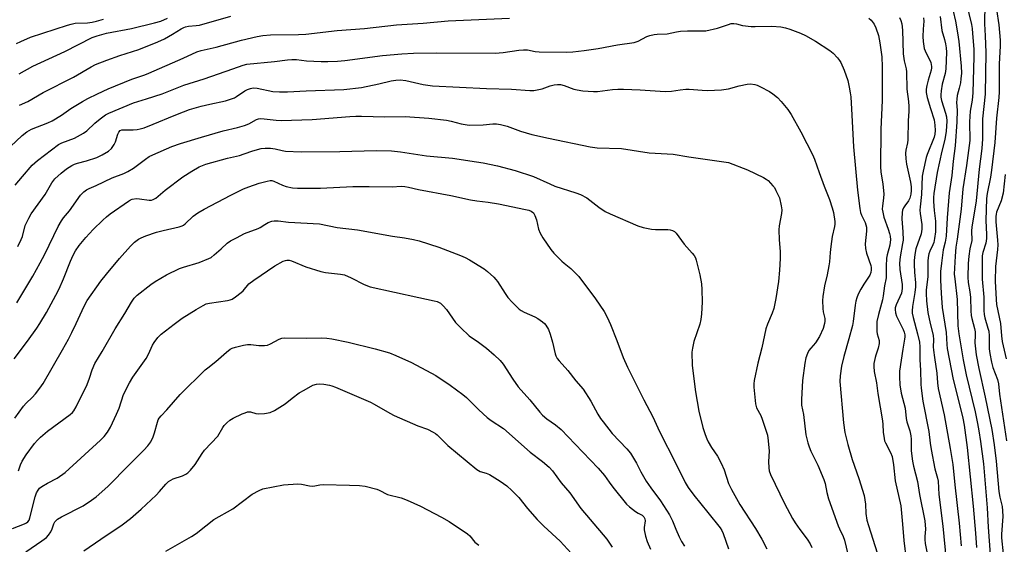
# Model space of a CAD drawing. Units: inches. Extents: x 1273765 to 1279765, y 529451 to 533452.
# Drawn here: x 1274748 to 1275098, y 529887 to 530074 of the extents above; entities that cross this region are included whole.
import ezdxf

# ---------------------------------------------------------------- set-up
doc = ezdxf.new("R2010")
doc.units = ezdxf.units.IN
doc.header["$MEASUREMENT"] = 0
doc.layers.add('Undefined', color=1, linetype='Continuous')

msp = doc.modelspace()

# ---------------------------------------------------------------- linework, layer by layer
at = {"layer": 'Undefined'}
for points, elevation in [([(1275084.56, 530080.03), (1275086.49, 530072.16), (1275086.71, 530070.81), (1275086.86, 530069.04), (1275087.25, 530063.42), (1275087.3, 530060.77), (1275086.95, 530047.89), (1275086.67, 530045.36), (1275086.02, 530041.37), (1275085.74, 530037.65), (1275085.84, 530030.91), (1275084.71, 530022.02), (1275083.37, 530013.72), (1275082.8, 530006.53), (1275081.4, 529995.84), (1275080.91, 529993.04), (1275080.66, 529989.78), (1275080.36, 529983.47), (1275080.49, 529981.75), (1275081.4, 529974.41), (1275081.66, 529965.12), (1275081.94, 529962.19), (1275083.53, 529952.92), (1275084.59, 529947.59), (1275087.78, 529934.44), (1275088.66, 529930.28), (1275089.11, 529927.72), (1275089.69, 529923.99), (1275090.72, 529916.02), (1275092.08, 529900.36), (1275092.38, 529893.44), (1275093.34, 529880.58)], 382), ([(1275091.19, 530079.71), (1275091.05, 530072.42), (1275091.37, 530068.15), (1275091.61, 530062.28), (1275091.37, 530047.4), (1275090.38, 530038.65), (1275090.36, 530031.57), (1275090.1, 530028.13), (1275089.24, 530020.78), (1275088.12, 530009.46), (1275086.6, 530000.16), (1275086.52, 529998.83), (1275086.55, 529995.38), (1275085.9, 529992.48), (1275085.55, 529989.84), (1275085.33, 529987.23), (1275085.13, 529982.37), (1275085.28, 529980.45), (1275085.9, 529977.14), (1275086.17, 529975.16), (1275086.27, 529970.4), (1275086.41, 529968.76), (1275086.59, 529967.68), (1275087.59, 529964.06), (1275087.8, 529962.93), (1275087.82, 529961.77), (1275087.65, 529959.01), (1275088.17, 529954.7), (1275089.06, 529949.93), (1275091.39, 529939.73), (1275093.73, 529928.17), (1275094.53, 529922.71), (1275095.27, 529916.89), (1275096.2, 529906.13), (1275096.56, 529904.12), (1275097.36, 529900.88), (1275097.54, 529899.24), (1275097.57, 529897.28), (1275097.09, 529890.99), (1275097.17, 529889.68), (1275097.79, 529883.96)], 380), ([(1275060.91, 530074.64), (1275061.38, 530073.6), (1275061.68, 530072.48), (1275061.88, 530070.2), (1275062.18, 530061.79), (1275062.48, 530059.32), (1275063.19, 530056.48), (1275063.38, 530055.38), (1275063.45, 530049.17), (1275064.05, 530044.8), (1275064.17, 530043.06), (1275064.17, 530041.31), (1275063.92, 530038.02), (1275063.84, 530031.25), (1275063.69, 530030.1), (1275063.09, 530027.53), (1275063.04, 530026.42), (1275063.11, 530024.45), (1275063.33, 530022.5), (1275064.32, 530018.23), (1275064.71, 530016.2), (1275064.97, 530014.45), (1275065.04, 530013.22), (1275064.89, 530011.84), (1275064.5, 530010.46), (1275064.03, 530009.53), (1275062.71, 530007.77), (1275062.26, 530007.02), (1275061.98, 530006.21), (1275061.84, 530005.37), (1275061.69, 530003.06), (1275062.04, 529998.48), (1275062.1, 529995.51), (1275061.95, 529994.31), (1275061.08, 529989.6), (1275060.89, 529987.32), (1275061.03, 529985.15), (1275061.78, 529979.72), (1275061.83, 529978.31), (1275061.54, 529976.73), (1275059.62, 529972.49), (1275059.33, 529971.48), (1275059.29, 529970.84), (1275059.46, 529969.69), (1275059.78, 529968.56), (1275062.16, 529963.81), (1275062.55, 529962.8), (1275062.76, 529961.84), (1275062.77, 529961.11), (1275062.68, 529960.27), (1275062.08, 529956.79), (1275060.89, 529948.96), (1275060.81, 529946.97), (1275061.03, 529944.12), (1275061.46, 529941.12), (1275062.91, 529935.78), (1275063.27, 529932.08), (1275063.45, 529930.96), (1275064.51, 529927.71), (1275064.93, 529926), (1275065.05, 529924.73), (1275065.04, 529920.62), (1275065.52, 529916.91), (1275065.87, 529915.18), (1275067.27, 529909.7), (1275067.94, 529905.12), (1275069.85, 529895.68), (1275070.06, 529892.73), (1275069.82, 529890.19), (1275069.82, 529889.1), (1275070.04, 529887.65), (1275071.19, 529881.81)], 390), ([(1275075.33, 530075.08), (1275075.88, 530070.02), (1275076.89, 530066.91), (1275077.28, 530065.35), (1275077.49, 530063.88), (1275077.57, 530062.39), (1275077.37, 530056.46), (1275077.05, 530054.73), (1275076.06, 530051), (1275075.67, 530048.66), (1275075.53, 530047.2), (1275075.59, 530046.32), (1275075.81, 530045.17), (1275077.23, 530040.73), (1275077.57, 530039.37), (1275077.64, 530037.85), (1275077.5, 530034.29), (1275077.03, 530031.3), (1275075.95, 530027.22), (1275074.31, 530019.55), (1275073.11, 530012.14), (1275072.99, 530010.65), (1275072.98, 530009.24), (1275073.21, 530006.04), (1275073.64, 530002.26), (1275073.68, 529999.94), (1275073.63, 529998.49), (1275073.33, 529996.14), (1275073.05, 529994.7), (1275072.74, 529993.84), (1275071.66, 529991.66), (1275071.33, 529990.65), (1275071.08, 529989.39), (1275070.98, 529988.07), (1275070.9, 529982.47), (1275070.37, 529977.83), (1275070.3, 529976.6), (1275070.49, 529973.95), (1275070.95, 529969.84), (1275071.8, 529965.88), (1275072.84, 529961.74), (1275072.94, 529960.13), (1275072.88, 529957.54), (1275072.94, 529956.39), (1275073.26, 529953.79), (1275074.11, 529948.2), (1275074.4, 529944.74), (1275074.64, 529942.78), (1275076.71, 529933.4), (1275078.9, 529921.41), (1275079.86, 529915.73), (1275080.55, 529908.48), (1275082.06, 529894.9), (1275082.77, 529886.87)], 386), ([(1275079.94, 530076.89), (1275080.76, 530073.39), (1275081.51, 530069.22), (1275081.94, 530066.19), (1275082.84, 530057.41), (1275082.87, 530054.91), (1275082.71, 530052.85), (1275082.51, 530051.45), (1275082.12, 530049.57), (1275081.42, 530047.01), (1275081.2, 530045.62), (1275081.14, 530044.51), (1275081.34, 530041.79), (1275081.24, 530037.64), (1275080.63, 530029.1), (1275080, 530023.58), (1275079.53, 530018.51), (1275078.47, 530012.36), (1275077.81, 530003.52), (1275077.45, 529996.91), (1275077.14, 529994.86), (1275076.45, 529992.05), (1275075.74, 529987.34), (1275075.47, 529984.43), (1275075.39, 529981.33), (1275075.66, 529976.68), (1275076.09, 529971.64), (1275077.4, 529962.67), (1275077.66, 529958.4), (1275077.83, 529956.96), (1275079.94, 529945.94), (1275081.64, 529939.52), (1275083.36, 529932.25), (1275083.81, 529929.7), (1275084.95, 529921.84), (1275087.07, 529900.89), (1275087.94, 529891.3), (1275088.31, 529886.3)], 384), ([(1275095.36, 530077.59), (1275096.18, 530072.11), (1275096.65, 530066.63), (1275096.73, 530064.62), (1275096.34, 530058.05), (1275096.33, 530048.27), (1275096.25, 530046.27), (1275095.33, 530038.87), (1275094.74, 530030.24), (1275093.64, 530020.4), (1275093.26, 530017.9), (1275092.05, 530012.06), (1275091.77, 530010.3), (1275091.63, 530002.47), (1275091.81, 529997.5), (1275091.79, 529996.11), (1275091.55, 529994.45), (1275090.52, 529991.12), (1275090.3, 529989.94), (1275090.22, 529988.16), (1275090.26, 529981.7), (1275090.85, 529975.2), (1275090.85, 529970.51), (1275090.94, 529969.06), (1275091.19, 529967.93), (1275092.33, 529964.26), (1275092.59, 529963.17), (1275092.72, 529961.52), (1275092.8, 529956.88), (1275093.01, 529955.28), (1275093.59, 529952.19), (1275094.1, 529950.26), (1275095.72, 529945.97), (1275096.1, 529944.48), (1275096.45, 529940.77), (1275098.96, 529924.21)], 378), ([(1274746.65, 530065.42), (1274748.19, 530066.17), (1274751.7, 530067.66), (1274764.76, 530071.98), (1274766.15, 530072.36), (1274767.58, 530072.64), (1274771.92, 530072.85), (1274773.57, 530073.02), (1274775.17, 530073.38), (1274777.66, 530074.13)], 386), ([(1274747.64, 530054.7), (1274752.45, 530057.34), (1274763.81, 530062.6), (1274773.61, 530067.55), (1274775.32, 530068.16), (1274778.71, 530069.12), (1274787.61, 530070.8), (1274795.73, 530072.77), (1274797.97, 530073.42), (1274800.38, 530074.47)], 388), ([(1275000, 530072.22), (1275001.01, 530072.53), (1275001.94, 530072.62), (1275002.85, 530072.49), (1275005.05, 530071.85), (1275008.02, 530071.46), (1275009.5, 530071.45), (1275015.41, 530071.67), (1275018.61, 530071.34), (1275020.34, 530071.04), (1275021.82, 530070.6), (1275025.68, 530069.15), (1275027.44, 530068.32), (1275030.93, 530066.29), (1275036.09, 530062.91), (1275037.23, 530062.01), (1275038.81, 530060.32), (1275039.53, 530059.42), (1275039.99, 530058.67), (1275041.22, 530056), (1275042.45, 530052.3), (1275042.97, 530049.97), (1275043.33, 530047.91), (1275043.48, 530046.43), (1275043.93, 530039.91), (1275044.44, 530028.74), (1275045.9, 530013.26), (1275046.73, 530006.82), (1275046.99, 530005.38), (1275047.34, 530004.36), (1275048.66, 530001.78), (1275049.1, 530000.16), (1275049.13, 529998.75), (1275048.68, 529994.18), (1275048.71, 529992.51), (1275049.08, 529990.86), (1275050.61, 529986.54), (1275050.77, 529985.77), (1275050.8, 529985), (1275050.63, 529983.97), (1275050.25, 529983.04), (1275048.11, 529979.86), (1275047.08, 529978.14), (1275046.16, 529976.38), (1275045.65, 529974.97), (1275045.33, 529973.82), (1275045.07, 529972.38), (1275044.38, 529966.59), (1275044.14, 529965.19), (1275042.85, 529960.46), (1275040.99, 529954.16), (1275040.17, 529950.75), (1275039.7, 529947.28), (1275039.65, 529945.33), (1275040.96, 529930.56), (1275041.46, 529927.19), (1275042.52, 529922.9), (1275044.06, 529917.52), (1275046.41, 529910.77), (1275048.23, 529904.69), (1275048.77, 529901.63), (1275048.91, 529898.3), (1275049.27, 529896.02), (1275049.81, 529894.02), (1275052.88, 529884.31)], 394), ([(1275049.95, 530074.45), (1275050.77, 530073.69), (1275051.8, 530072.28), (1275052.48, 530071), (1275053.35, 530068.25), (1275053.9, 530065.72), (1275054.52, 530060.71), (1275054.64, 530057.15), (1275054.67, 530045.21), (1275054.23, 530035), (1275054.13, 530021.62), (1275054.22, 530019.84), (1275054.95, 530015.41), (1275055.24, 530011.94), (1275055.21, 530010.48), (1275054.76, 530007.78), (1275054.72, 530006.54), (1275054.88, 530005.43), (1275055.33, 530003.72), (1275056.88, 529999.44), (1275057.35, 529997.94), (1275057.54, 529996.94), (1275057.62, 529995.65), (1275057.57, 529994.86), (1275057.38, 529993.72), (1275056.49, 529990.31), (1275056.27, 529989.17), (1275056.09, 529986.31), (1275056.09, 529982.08), (1275055.52, 529979.23), (1275055.07, 529975.77), (1275054.76, 529974.35), (1275053.33, 529969.07), (1275052.84, 529966.62), (1275052.74, 529964.85), (1275052.78, 529963.09), (1275052.93, 529962.25), (1275053.59, 529959.81), (1275053.65, 529958.81), (1275053.3, 529957.15), (1275052.38, 529954.61), (1275052.15, 529953.75), (1275051.76, 529951.7), (1275051.69, 529950.55), (1275051.89, 529948.88), (1275052.63, 529944.79), (1275053.14, 529941.05), (1275054.8, 529931.25), (1275054.93, 529930), (1275055.02, 529927.24), (1275055.34, 529925.01), (1275055.54, 529924.2), (1275055.83, 529923.43), (1275057.71, 529919.98), (1275058.19, 529918.62), (1275058.68, 529915.67), (1275059.36, 529909.97), (1275061.35, 529901.04), (1275061.96, 529894.6), (1275062.35, 529888.76), (1275064.07, 529875.03)], 392), ([(1275069.4, 530074.57), (1275069.47, 530073.43), (1275069.25, 530070.52), (1275069.19, 530067.94), (1275069.28, 530066.2), (1275069.48, 530064.46), (1275069.68, 530063.62), (1275069.99, 530062.82), (1275071.98, 530058.67), (1275072.25, 530057.32), (1275072.25, 530056.78), (1275072.12, 530055.96), (1275071.01, 530052.47), (1275070.55, 530050.54), (1275070.3, 530049.16), (1275070.29, 530048.08), (1275070.64, 530046.26), (1275071.94, 530042.39), (1275073.13, 530038.31), (1275073.48, 530036.41), (1275073.59, 530034.53), (1275073.45, 530033.2), (1275073.17, 530032.12), (1275070.74, 530026.04), (1275070.36, 530024.92), (1275069.22, 530020.03), (1275068.89, 530018.29), (1275068.67, 530011.72), (1275068.15, 530007.32), (1275068.09, 530006.19), (1275068.19, 530005.05), (1275068.78, 530001.13), (1275068.85, 529999.45), (1275068.52, 529997.79), (1275066.72, 529992.44), (1275066.31, 529990.41), (1275066.13, 529988.25), (1275066.12, 529986.83), (1275066.23, 529984.19), (1275066.57, 529980.33), (1275066.57, 529978.91), (1275066.36, 529976.96), (1275065.43, 529971.97), (1275065.31, 529970.34), (1275065.37, 529969.53), (1275065.66, 529968.08), (1275067.31, 529962.21), (1275067.92, 529959.28), (1275068.03, 529957.56), (1275068.1, 529953), (1275068.31, 529949.27), (1275068.4, 529944.34), (1275068.52, 529942.89), (1275069.21, 529938.31), (1275071.28, 529927.53), (1275071.72, 529923.38), (1275072.08, 529921.07), (1275073.42, 529914.24), (1275074.41, 529910.91), (1275074.65, 529909.79), (1275074.82, 529905.09), (1275076.23, 529893.88), (1275077.42, 529881.68)], 388), ([(1275000, 530049.39), (1275003.78, 530050.38), (1275006.67, 530050.99), (1275007.81, 530051.08), (1275009.43, 530050.86), (1275010.19, 530050.61), (1275011.41, 530050.09), (1275014.62, 530048.42), (1275015.81, 530047.58), (1275017.4, 530046.29), (1275018.79, 530044.84), (1275021.15, 530041.95), (1275022.26, 530040.23), (1275025.74, 530034.07), (1275027.94, 530029.91), (1275029.89, 530025.96), (1275030.57, 530024.34), (1275032.32, 530019.64), (1275034.03, 530014.68), (1275035.93, 530010.01), (1275036.94, 530007), (1275037.36, 530005.31), (1275037.82, 530002.11), (1275037.84, 530001.24), (1275037.76, 530000.37), (1275036.95, 529996.78), (1275036.39, 529993.23), (1275036.14, 529991.19), (1275035.96, 529987.87), (1275035.76, 529986.41), (1275035.14, 529983.22), (1275034.12, 529979.25), (1275033.54, 529975.54), (1275033.5, 529974.1), (1275033.63, 529971.19), (1275033.75, 529970.04), (1275034.24, 529967.64), (1275034.3, 529966.77), (1275034.22, 529965.93), (1275033.68, 529964.11), (1275032.41, 529961.26), (1275030.95, 529959.01), (1275029.32, 529957.18), (1275028.64, 529956.25), (1275028.09, 529955.23), (1275027.56, 529953.67), (1275027.14, 529951.74), (1275026.32, 529945.67), (1275025.93, 529938.92), (1275025.97, 529936.9), (1275026.68, 529933.58), (1275027.55, 529926.33), (1275028.25, 529923.5), (1275028.68, 529922.1), (1275029.31, 529920.48), (1275031.82, 529915.51), (1275033.92, 529910.41), (1275034.36, 529909.04), (1275034.97, 529905.75), (1275035.58, 529903.59), (1275039.03, 529893.93), (1275039.49, 529892.85), (1275040.8, 529890.19), (1275041.31, 529888.83), (1275043.17, 529880.91)], 396), ([(1275000, 530023.12), (1275006.82, 530020.57), (1275012.43, 530017.75), (1275013.41, 530017.19), (1275014.09, 530016.69), (1275015.82, 530014.88), (1275016.32, 530014.21), (1275016.9, 530013.2), (1275018.11, 530010.54), (1275018.8, 530007.76), (1275018.95, 530006.34), (1275018.89, 530004.95), (1275018.04, 530000.64), (1275017.88, 529999.2), (1275017.98, 529995.61), (1275018.36, 529991.53), (1275018.42, 529989.01), (1275018.21, 529984.9), (1275017.79, 529980.83), (1275016.87, 529974.8), (1275016.11, 529971.17), (1275015.58, 529969.56), (1275013.86, 529965.67), (1275013.32, 529964), (1275011.89, 529957.28), (1275010.5, 529951.74), (1275009.2, 529945.6), (1275009.02, 529944.42), (1275009, 529943.24), (1275009.6, 529937.28), (1275010, 529935.9), (1275011.46, 529933.14), (1275012.02, 529931.87), (1275013.89, 529926.2), (1275014.18, 529924.21), (1275014.51, 529920.49), (1275014.3, 529916.84), (1275014.33, 529914.63), (1275014.49, 529913.55), (1275014.91, 529912.26), (1275019.9, 529901.91), (1275022.83, 529896.54), (1275023.75, 529895.03), (1275025.41, 529892.6), (1275027.97, 529889.21), (1275029.04, 529887.53), (1275029.71, 529886.3)], 398), ([(1275098.44, 530018.86), (1275097.75, 530012.19), (1275097.05, 530009.48), (1275095.41, 530005.5), (1275095.21, 530004.72), (1275095.13, 530003.97), (1275095.17, 530002.02), (1275095.75, 529995.56), (1275095.84, 529993.83), (1275095.74, 529992.16), (1275095.02, 529986.14), (1275094.9, 529980.93), (1275095.23, 529974.44), (1275095.39, 529972.69), (1275096.76, 529965.87), (1275097.11, 529961.45), (1275097.35, 529959.52), (1275098.83, 529953.31)], 376), ([(1275000, 529909.02), (1275001.08, 529906.83), (1275004.05, 529901.5), (1275009.67, 529893.02), (1275011.83, 529889.27), (1275013.65, 529885.73)], 400)]:
    msp.add_lwpolyline(points, dxfattribs=dict(at, elevation=elevation))
for points in [[(1274747.77, 530043.48, 390), (1274750.7, 530044.87, 390), (1274756.15, 530048, 390), (1274766.95, 530053.5, 390), (1274773.26, 530057.1, 390), (1274774.83, 530057.93, 390), (1274778.83, 530059.56, 390), (1274783.4, 530061.23, 390), (1274790.2, 530063.27, 390), (1274796.93, 530066.03, 390), (1274799.3, 530067.15, 390), (1274802.13, 530068.73, 390), (1274805.22, 530070.64, 390), (1274806.18, 530071.13, 390), (1274806.86, 530071.39, 390), (1274807.83, 530071.56, 390), (1274810.62, 530071.8, 390), (1274811.74, 530072, 390), (1274822.95, 530075.12, 390)], [(1274744.52, 530028.78, 392), (1274748.72, 530032.78, 392), (1274750.29, 530034.04, 392), (1274752.03, 530034.96, 392), (1274757.76, 530037.24, 392), (1274759.37, 530037.97, 392), (1274762.67, 530039.95, 392), (1274766.03, 530042.28, 392), (1274770.21, 530044.87, 392), (1274772, 530045.87, 392), (1274775.44, 530047.61, 392), (1274779.26, 530049.33, 392), (1274787.71, 530052.81, 392), (1274792.32, 530054.34, 392), (1274793.73, 530054.89, 392), (1274806.02, 530060.25, 392), (1274810.82, 530062.52, 392), (1274812.35, 530063, 392), (1274817.71, 530064.12, 392), (1274826.67, 530066.65, 392), (1274832.33, 530067.94, 392), (1274834.33, 530068.33, 392), (1274837, 530068.57, 392), (1274847.02, 530068.61, 392), (1274849.66, 530068.75, 392), (1274860.72, 530070.11, 392), (1274870.49, 530070.76, 392), (1274881.89, 530072.03, 392), (1274891.4, 530072.65, 392), (1274900.26, 530073.53, 392), (1274922.11, 530074.42, 392)], [(1274746.21, 530015.08, 394), (1274748.78, 530018.22, 394), (1274752.21, 530022.15, 394), (1274754.18, 530023.9, 394), (1274761.6, 530029.52, 394), (1274762.83, 530030.15, 394), (1274767.27, 530031.83, 394), (1274770.51, 530033.58, 394), (1274771.64, 530034.43, 394), (1274774.57, 530037.18, 394), (1274776.39, 530038.7, 394), (1274778.3, 530040.12, 394), (1274779.47, 530040.73, 394), (1274788.34, 530044.32, 394), (1274792.87, 530045.82, 394), (1274798.49, 530047.53, 394), (1274806.15, 530050.68, 394), (1274813.49, 530052.92, 394), (1274823.67, 530056.44, 394), (1274827.27, 530057.78, 394), (1274828.59, 530058.12, 394), (1274838.46, 530059.04, 394), (1274843.13, 530059.65, 394), (1274844.58, 530059.77, 394), (1274846.3, 530059.73, 394), (1274849.8, 530059.3, 394), (1274855.09, 530059.04, 394), (1274857.43, 530059.01, 394), (1274860.9, 530059.11, 394), (1274863.47, 530059.35, 394), (1274876.94, 530061.13, 394), (1274883.82, 530061.75, 394), (1274887.97, 530061.96, 394), (1274896.05, 530062.11, 394), (1274916.97, 530061.97, 394), (1274919.78, 530062.26, 394), (1274925.35, 530063.13, 394), (1274927.06, 530063.24, 394), (1274928.49, 530063.18, 394), (1274931.19, 530062.65, 394), (1274932.63, 530062.48, 394), (1274942.25, 530062.37, 394), (1274944.57, 530062.47, 394), (1274948.66, 530062.93, 394), (1274953.6, 530063.71, 394), (1274960.56, 530064.95, 394), (1274966.39, 530065.78, 394), (1274967.9, 530066.27, 394), (1274970.93, 530067.9, 394), (1274971.97, 530068.24, 394), (1274973.57, 530068.61, 394), (1274974.67, 530068.75, 394), (1274978.18, 530068.94, 394), (1274981.5, 530069.64, 394), (1274982.91, 530069.8, 394), (1274985.45, 530069.92, 394), (1274990.82, 530069.9, 394), (1274992, 530069.99, 394), (1274996.1, 530070.87, 394), (1275000, 530072.22, 394)], [(1274747.19, 529993.31, 396), (1274748.38, 529995.71, 396), (1274748.75, 529996.77, 396), (1274749.78, 530000.73, 396), (1274751, 530003.38, 396), (1274751.92, 530004.87, 396), (1274756.81, 530011.79, 396), (1274759.26, 530015.95, 396), (1274760.36, 530017.28, 396), (1274762.52, 530019.35, 396), (1274764.43, 530020.88, 396), (1274766.31, 530022.09, 396), (1274767.31, 530022.57, 396), (1274768.35, 530022.94, 396), (1274771.62, 530023.76, 396), (1274775.26, 530024.91, 396), (1274777.12, 530025.82, 396), (1274779.41, 530027.18, 396), (1274780.44, 530028.14, 396), (1274781.43, 530029.48, 396), (1274781.85, 530030.53, 396), (1274782.69, 530033.26, 396), (1274783.05, 530033.96, 396), (1274783.55, 530034.48, 396), (1274784.1, 530034.72, 396), (1274784.65, 530034.8, 396), (1274788.15, 530034.77, 396), (1274789.57, 530034.84, 396), (1274790.69, 530035.07, 396), (1274792.07, 530035.47, 396), (1274795.31, 530036.74, 396), (1274802.81, 530039.9, 396), (1274806.12, 530041.19, 396), (1274808.28, 530041.94, 396), (1274812.37, 530043.18, 396), (1274815.43, 530043.92, 396), (1274821.06, 530045.1, 396), (1274823.22, 530045.76, 396), (1274824.25, 530046.18, 396), (1274824.98, 530046.57, 396), (1274827.94, 530048.57, 396), (1274828.88, 530049.11, 396), (1274829.88, 530049.46, 396), (1274830.93, 530049.63, 396), (1274832.34, 530049.52, 396), (1274837.92, 530048.44, 396), (1274840.2, 530048.31, 396), (1274843.09, 530048.31, 396), (1274849.72, 530048.66, 396), (1274863.16, 530049.15, 396), (1274869.43, 530049.78, 396), (1274875.65, 530051.06, 396), (1274879.94, 530052.18, 396), (1274881.68, 530052.42, 396), (1274883.14, 530052.52, 396), (1274885.19, 530052.35, 396), (1274891.39, 530050.85, 396), (1274894.71, 530050.39, 396), (1274913.88, 530049.41, 396), (1274922.81, 530049.2, 396), (1274929.29, 530048.73, 396), (1274930.78, 530048.76, 396), (1274932.52, 530049.05, 396), (1274933.65, 530049.35, 396), (1274936.54, 530050.44, 396), (1274937.98, 530050.79, 396), (1274939.14, 530050.93, 396), (1274940.22, 530050.84, 396), (1274941.55, 530050.56, 396), (1274945.03, 530049.23, 396), (1274946.14, 530048.92, 396), (1274948.16, 530048.66, 396), (1274951.96, 530048.36, 396), (1274953.43, 530048.44, 396), (1274958.72, 530049.1, 396), (1274960.61, 530049.23, 396), (1274962.59, 530049.21, 396), (1274968.57, 530048.94, 396), (1274977.43, 530048.34, 396), (1274979.76, 530048.48, 396), (1274982.85, 530049, 396), (1274984.87, 530049.2, 396), (1274986.03, 530049.19, 396), (1274990.61, 530048.8, 396), (1274992.57, 530048.74, 396), (1274997.5, 530048.99, 396), (1275000, 530049.39, 396)], [(1274746.75, 529973.22, 398), (1274752.51, 529982.78, 398), (1274755.12, 529987.42, 398), (1274756.74, 529990.56, 398), (1274761.55, 530000.4, 398), (1274762.67, 530002.41, 398), (1274763.45, 530003.5, 398), (1274765.49, 530005.92, 398), (1274769.47, 530011.48, 398), (1274770.59, 530012.66, 398), (1274771.6, 530013.46, 398), (1274772.47, 530013.91, 398), (1274775, 530015.01, 398), (1274780.69, 530017.66, 398), (1274784.8, 530019.26, 398), (1274786.28, 530019.93, 398), (1274788.25, 530021.18, 398), (1274792.56, 530024.38, 398), (1274793.91, 530025.22, 398), (1274795.13, 530025.83, 398), (1274801.96, 530028.83, 398), (1274805.06, 530029.89, 398), (1274812.47, 530032.2, 398), (1274820.16, 530034.39, 398), (1274825.34, 530035.6, 398), (1274827.74, 530036.28, 398), (1274829.35, 530036.91, 398), (1274832.07, 530038.41, 398), (1274832.83, 530038.64, 398), (1274833.6, 530038.73, 398), (1274834.75, 530038.67, 398), (1274839.07, 530038.14, 398), (1274840.86, 530038.11, 398), (1274851.92, 530038.38, 398), (1274865.28, 530039.46, 398), (1274867.38, 530039.56, 398), (1274869.46, 530039.58, 398), (1274877.73, 530039.39, 398), (1274884.91, 530039.44, 398), (1274893.42, 530038.86, 398), (1274899.65, 530038.14, 398), (1274901.34, 530037.84, 398), (1274904.91, 530036.85, 398), (1274907.71, 530036.42, 398), (1274912.67, 530036.54, 398), (1274916.2, 530036.94, 398), (1274917.47, 530036.94, 398), (1274918.84, 530036.68, 398), (1274921.27, 530036.01, 398), (1274925.98, 530034.27, 398), (1274930.01, 530033.08, 398), (1274935.96, 530031.76, 398), (1274950.73, 530028.67, 398), (1274953.29, 530028.36, 398), (1274961.88, 530028.11, 398), (1274971.82, 530026.61, 398), (1274980.31, 530026.1, 398), (1274985.9, 530025.15, 398), (1275000, 530023.12, 398)], [(1274745.81, 529953.3, 400), (1274750.57, 529959.61, 400), (1274753.86, 529964.19, 400), (1274755.01, 529965.92, 400), (1274757.29, 529969.77, 400), (1274760.65, 529975.93, 400), (1274761.82, 529978.23, 400), (1274763.36, 529981.74, 400), (1274765.87, 529988.06, 400), (1274766.85, 529990.19, 400), (1274767.7, 529991.7, 400), (1274769.01, 529993.61, 400), (1274771.35, 529996.53, 400), (1274773.99, 529999.32, 400), (1274777.37, 530002.64, 400), (1274778.67, 530003.79, 400), (1274780.02, 530004.84, 400), (1274786.51, 530009.42, 400), (1274787.21, 530009.81, 400), (1274787.86, 530010.06, 400), (1274789.42, 530010.32, 400), (1274790.47, 530010.26, 400), (1274793.9, 530009.78, 400), (1274794.76, 530009.8, 400), (1274795.27, 530009.93, 400), (1274796.23, 530010.48, 400), (1274799.55, 530013.31, 400), (1274805.86, 530018.07, 400), (1274809, 530020.1, 400), (1274811.7, 530021.56, 400), (1274814.07, 530022.52, 400), (1274821.79, 530024.65, 400), (1274826, 530025.68, 400), (1274827.71, 530026.22, 400), (1274830.73, 530027.34, 400), (1274833.74, 530028.12, 400), (1274835.11, 530028.28, 400), (1274837.08, 530028.18, 400), (1274838.74, 530027.97, 400), (1274841.21, 530027.37, 400), (1274842.36, 530027.18, 400), (1274847.91, 530026.89, 400), (1274861.73, 530027.05, 400), (1274874.67, 530027.41, 400), (1274880.06, 530027.29, 400), (1274883.32, 530026.98, 400), (1274892.52, 530025.47, 400), (1274901.79, 530024.63, 400), (1274910.39, 530023.42, 400), (1274912.7, 530023.01, 400), (1274917.85, 530021.91, 400), (1274924.08, 530020.3, 400), (1274930.58, 530018.14, 400), (1274936.41, 530015.52, 400), (1274938.26, 530014.77, 400), (1274945.7, 530012.41, 400), (1274947.36, 530011.79, 400), (1274949.58, 530010.57, 400), (1274953.83, 530007.2, 400), (1274956.16, 530005.73, 400), (1274957.96, 530004.86, 400), (1274967.7, 530000.62, 400), (1274969.68, 530000.02, 400), (1274972.61, 529999.4, 400), (1274974.06, 529999.32, 400), (1274978.44, 529999.32, 400), (1274979.29, 529999.23, 400), (1274980.08, 529999, 400), (1274980.77, 529998.56, 400), (1274981.35, 529997.96, 400), (1274984.21, 529994.13, 400), (1274987.13, 529990.93, 400), (1274987.84, 529990.02, 400), (1274988.23, 529989.25, 400), (1274988.51, 529988.41, 400), (1274989.86, 529983.23, 400), (1274990.39, 529980.03, 400), (1274990.56, 529977.96, 400), (1274990.64, 529973.47, 400), (1274990.39, 529969.33, 400), (1274990.11, 529967.33, 400), (1274989.76, 529965.63, 400), (1274987.71, 529959.46, 400), (1274987.15, 529957.16, 400), (1274986.96, 529955.71, 400), (1274987.05, 529951, 400), (1274988.21, 529941.55, 400), (1274989.42, 529934.7, 400), (1274990.88, 529928.95, 400), (1274991.69, 529926.48, 400), (1274992.3, 529924.88, 400), (1274992.8, 529923.84, 400), (1274994, 529921.84, 400), (1274996.1, 529918.73, 400), (1274997.39, 529916.18, 400), (1274998.44, 529913.84, 400), (1275000, 529909.02, 400)], [(1274746.12, 529932.21, 402), (1274749.2, 529936.51, 402), (1274750.13, 529937.57, 402), (1274752.2, 529939.56, 402), (1274753.37, 529940.84, 402), (1274755, 529942.86, 402), (1274756.1, 529944.55, 402), (1274763.08, 529956.53, 402), (1274765.18, 529960.35, 402), (1274766.41, 529962.7, 402), (1274767.95, 529965.91, 402), (1274770.73, 529972.06, 402), (1274771.84, 529974.09, 402), (1274776.69, 529981, 402), (1274778.64, 529983.46, 402), (1274783.26, 529988.97, 402), (1274787.22, 529993.43, 402), (1274788.68, 529994.83, 402), (1274790.04, 529995.88, 402), (1274791.06, 529996.39, 402), (1274792.66, 529997.03, 402), (1274796.54, 529998.36, 402), (1274798.82, 529998.96, 402), (1274804.5, 530000.24, 402), (1274805.58, 530000.58, 402), (1274806.07, 530000.84, 402), (1274806.74, 530001.34, 402), (1274809.54, 530004.02, 402), (1274811.2, 530005.19, 402), (1274813.48, 530006.52, 402), (1274822.91, 530011.55, 402), (1274827.42, 530013.73, 402), (1274829.33, 530014.53, 402), (1274833, 530015.76, 402), (1274835.84, 530016.48, 402), (1274836.88, 530016.68, 402), (1274837.55, 530016.68, 402), (1274838.28, 530016.5, 402), (1274841.28, 530015.09, 402), (1274842.59, 530014.64, 402), (1274844.85, 530014.16, 402), (1274846.69, 530013.98, 402), (1274854.89, 530013.98, 402), (1274866.34, 530014.55, 402), (1274872.2, 530014.58, 402), (1274880.29, 530014.48, 402), (1274883.55, 530014.71, 402), (1274884.84, 530014.63, 402), (1274886.17, 530014.39, 402), (1274889.65, 530013.48, 402), (1274901.19, 530011.46, 402), (1274908.15, 530009.92, 402), (1274910.5, 530009.51, 402), (1274914.5, 530009.03, 402), (1274918.21, 530008.46, 402), (1274927.81, 530006.47, 402), (1274928.97, 530006.17, 402), (1274929.75, 530005.84, 402), (1274930.58, 530005.21, 402), (1274931.13, 530004.33, 402), (1274931.65, 530002.79, 402), (1274932.42, 529999.48, 402), (1274933.03, 529997.98, 402), (1274934, 529996.33, 402), (1274936.77, 529992.25, 402), (1274937.87, 529990.94, 402), (1274940.67, 529988.06, 402), (1274941.51, 529987.3, 402), (1274943.92, 529985.45, 402), (1274946.71, 529982.66, 402), (1274952.67, 529974.68, 402), (1274955.81, 529970.14, 402), (1274956.85, 529968.13, 402), (1274958.04, 529965.54, 402), (1274960.33, 529959.81, 402), (1274962.55, 529953.8, 402), (1274964.08, 529950.34, 402), (1274969.92, 529938.72, 402), (1274973.1, 529932.74, 402), (1274975.51, 529927.54, 402), (1274981.28, 529916.17, 402), (1274984.63, 529909.33, 402), (1274985.67, 529907.62, 402), (1274987.63, 529904.82, 402), (1274992.68, 529898.75, 402), (1274997.08, 529893.22, 402), (1274997.63, 529892.25, 402), (1274998.11, 529891.18, 402), (1275000, 529885.8, 402)], [(1274747.42, 529913.56, 404), (1274748.11, 529915.66, 404), (1274748.69, 529916.95, 404), (1274750.1, 529919.24, 404), (1274753.06, 529923.2, 404), (1274754.14, 529924.44, 404), (1274755.16, 529925.42, 404), (1274757.73, 529927.65, 404), (1274765.74, 529933.51, 404), (1274766.61, 529934.27, 404), (1274767.09, 529934.84, 404), (1274767.94, 529936.3, 404), (1274771.76, 529944.19, 404), (1274772.6, 529946.4, 404), (1274773.54, 529949.42, 404), (1274774.53, 529951.72, 404), (1274777.12, 529955.91, 404), (1274781.73, 529963.99, 404), (1274785.16, 529969.4, 404), (1274787.56, 529973.45, 404), (1274788.59, 529974.89, 404), (1274789.6, 529975.95, 404), (1274794.42, 529979.74, 404), (1274796.03, 529980.87, 404), (1274800.08, 529983.25, 404), (1274804.72, 529985.5, 404), (1274806.08, 529985.97, 404), (1274811.61, 529987.56, 404), (1274815.12, 529988.96, 404), (1274815.88, 529989.39, 404), (1274817.04, 529990.28, 404), (1274819.51, 529992.4, 404), (1274821.6, 529994.42, 404), (1274822.86, 529995.31, 404), (1274824.89, 529996.41, 404), (1274827.83, 529997.85, 404), (1274832.67, 529999.68, 404), (1274833.42, 530000.08, 404), (1274835.01, 530001.12, 404), (1274836.26, 530001.76, 404), (1274837.55, 530002.28, 404), (1274838.35, 530002.45, 404), (1274839.74, 530002.41, 404), (1274843.48, 530001.94, 404), (1274854.52, 530001.37, 404), (1274860.76, 530000.04, 404), (1274867.97, 529999.2, 404), (1274880.43, 529996.93, 404), (1274884.71, 529996.33, 404), (1274887.89, 529995.79, 404), (1274889.9, 529995.27, 404), (1274896.97, 529993.06, 404), (1274904.71, 529990.06, 404), (1274906.27, 529989.36, 404), (1274907.81, 529988.5, 404), (1274913.13, 529985.32, 404), (1274914.28, 529984.4, 404), (1274916.46, 529982.38, 404), (1274917.27, 529981.52, 404), (1274917.77, 529980.84, 404), (1274920.51, 529976.51, 404), (1274921.5, 529975.18, 404), (1274923.06, 529973.48, 404), (1274925.58, 529971.03, 404), (1274926.27, 529970.53, 404), (1274927.26, 529969.97, 404), (1274931.1, 529968.27, 404), (1274932.17, 529967.73, 404), (1274933.83, 529966.49, 404), (1274934.49, 529965.9, 404), (1274935.07, 529965.25, 404), (1274935.94, 529963.76, 404), (1274936.56, 529962.1, 404), (1274937.43, 529959.28, 404), (1274938.28, 529955.13, 404), (1274938.54, 529954.36, 404), (1274939.01, 529953.49, 404), (1274939.72, 529952.59, 404), (1274942.87, 529949.17, 404), (1274945.74, 529945.55, 404), (1274948.29, 529942.51, 404), (1274951.02, 529938.23, 404), (1274952.63, 529935.19, 404), (1274953.52, 529933.66, 404), (1274954.48, 529932.17, 404), (1274955.36, 529930.99, 404), (1274958.66, 529926.82, 404), (1274963.84, 529921.35, 404), (1274965.1, 529919.76, 404), (1274967.27, 529916.23, 404), (1274968.85, 529913.14, 404), (1274970.71, 529909.82, 404), (1274972.33, 529907.48, 404), (1274975.76, 529902.83, 404), (1274978.98, 529897.87, 404), (1274980.05, 529895.75, 404), (1274981.26, 529892.73, 404), (1274982.51, 529890.03, 404), (1274983.31, 529888.43, 404), (1274984.36, 529886.67, 404)], [(1274745.22, 529892.98, 406), (1274749.47, 529894.63, 406), (1274750.21, 529895.01, 406), (1274750.66, 529895.36, 406), (1274751.15, 529895.98, 406), (1274751.46, 529896.75, 406), (1274753.31, 529904.27, 406), (1274753.78, 529905.67, 406), (1274754.32, 529906.67, 406), (1274754.86, 529907.29, 406), (1274755.74, 529907.96, 406), (1274757.67, 529909.1, 406), (1274761.12, 529910.96, 406), (1274764.01, 529912.96, 406), (1274776.61, 529924.45, 406), (1274777.84, 529925.71, 406), (1274779, 529927.31, 406), (1274780.06, 529928.98, 406), (1274782.3, 529933.62, 406), (1274783.19, 529935.75, 406), (1274784.79, 529940.62, 406), (1274786.89, 529944.84, 406), (1274788.09, 529946.86, 406), (1274792.78, 529953.49, 406), (1274793.59, 529955.03, 406), (1274795.05, 529958.15, 406), (1274795.6, 529959.12, 406), (1274796.96, 529960.91, 406), (1274798.16, 529962.11, 406), (1274802.71, 529965.7, 406), (1274805.62, 529967.8, 406), (1274810.55, 529970.88, 406), (1274813.12, 529972.35, 406), (1274814.17, 529972.86, 406), (1274815.3, 529973.16, 406), (1274821.79, 529974.09, 406), (1274822.65, 529974.28, 406), (1274823.44, 529974.59, 406), (1274824.63, 529975.36, 406), (1274826.65, 529976.95, 406), (1274827.28, 529977.55, 406), (1274829.39, 529979.94, 406), (1274831.07, 529981.31, 406), (1274838.57, 529986.41, 406), (1274841.58, 529988.05, 406), (1274842.37, 529988.32, 406), (1274842.91, 529988.4, 406), (1274843.73, 529988.36, 406), (1274844.46, 529988.17, 406), (1274849.56, 529986.02, 406), (1274854.96, 529984.33, 406), (1274856.64, 529984.02, 406), (1274861.98, 529983.49, 406), (1274863.37, 529983.2, 406), (1274865.79, 529982.16, 406), (1274870.4, 529979.76, 406), (1274872.51, 529978.98, 406), (1274889.88, 529975.09, 406), (1274895.28, 529974, 406), (1274896.36, 529973.68, 406), (1274897.48, 529973.08, 406), (1274898.54, 529972.14, 406), (1274899.69, 529970.86, 406), (1274902.91, 529966.2, 406), (1274904.72, 529964.32, 406), (1274907.72, 529961.56, 406), (1274911.08, 529959.23, 406), (1274913.86, 529957.1, 406), (1274916.67, 529954.72, 406), (1274918.73, 529952.74, 406), (1274919.8, 529951.39, 406), (1274923.32, 529946.06, 406), (1274925.16, 529943.43, 406), (1274929.36, 529938.78, 406), (1274932.88, 529934.31, 406), (1274933.84, 529933.32, 406), (1274935.34, 529932.03, 406), (1274938.44, 529929.85, 406), (1274940.49, 529928.15, 406), (1274945.49, 529923.04, 406), (1274953.63, 529914.5, 406), (1274955.88, 529911.88, 406), (1274957.5, 529909.42, 406), (1274958.81, 529907.69, 406), (1274963.77, 529901.64, 406), (1274964.83, 529900.66, 406), (1274966.88, 529899.05, 406), (1274967.85, 529898.43, 406), (1274969.34, 529897.7, 406), (1274969.94, 529897.18, 406), (1274970.28, 529896.5, 406), (1274970.35, 529895.76, 406), (1274969.96, 529893.38, 406), (1274969.97, 529892.55, 406), (1274970.43, 529890.31, 406), (1274971.03, 529888.42, 406), (1274972.29, 529885.71, 406)], [(1274750.01, 529884.75, 408), (1274755.66, 529888.59, 408), (1274757.34, 529889.83, 408), (1274758.11, 529890.67, 408), (1274758.83, 529891.87, 408), (1274759.33, 529892.88, 408), (1274759.96, 529894.64, 408), (1274760.31, 529895.33, 408), (1274760.64, 529895.74, 408), (1274761.29, 529896.31, 408), (1274762.73, 529897.21, 408), (1274770.41, 529901.09, 408), (1274773.39, 529903.07, 408), (1274775.02, 529904.32, 408), (1274779.16, 529907.97, 408), (1274786.73, 529915.65, 408), (1274791.95, 529920.81, 408), (1274793.41, 529922.43, 408), (1274794.42, 529923.77, 408), (1274795.33, 529925.6, 408), (1274795.81, 529926.97, 408), (1274796.79, 529930.83, 408), (1274797.08, 529931.59, 408), (1274797.45, 529932.24, 408), (1274798.14, 529933.1, 408), (1274800.12, 529935.18, 408), (1274804.85, 529940.65, 408), (1274813.84, 529949.44, 408), (1274814.72, 529950.18, 408), (1274817.65, 529952.38, 408), (1274821.39, 529955.67, 408), (1274822.72, 529956.73, 408), (1274823.45, 529957.13, 408), (1274824.55, 529957.49, 408), (1274827.39, 529958.15, 408), (1274828.91, 529958.41, 408), (1274830.06, 529958.41, 408), (1274832.85, 529958.08, 408), (1274834.89, 529958.09, 408), (1274836.03, 529958.21, 408), (1274837.09, 529958.61, 408), (1274840.1, 529960.28, 408), (1274841.09, 529960.63, 408), (1274841.91, 529960.76, 408), (1274849.97, 529960.73, 408), (1274855.09, 529960.84, 408), (1274857.13, 529960.7, 408), (1274858.88, 529960.45, 408), (1274864.66, 529959.2, 408), (1274874.34, 529956.86, 408), (1274879.35, 529955.42, 408), (1274881.65, 529954.53, 408), (1274887.25, 529952.06, 408), (1274895.82, 529947.35, 408), (1274900.98, 529943.96, 408), (1274905.52, 529940.6, 408), (1274906.74, 529939.53, 408), (1274911.2, 529935.18, 408), (1274914.14, 529932.46, 408), (1274915.53, 529931.43, 408), (1274919.97, 529928.56, 408), (1274929.42, 529920.11, 408), (1274933.88, 529916.82, 408), (1274936.22, 529914.83, 408), (1274937.34, 529913.54, 408), (1274940.45, 529909.27, 408), (1274943.5, 529905.65, 408), (1274947.48, 529900.09, 408), (1274955.46, 529890.78, 408), (1274956.74, 529889.18, 408), (1274958.64, 529886.41, 408)], [(1274770.68, 529885.06, 410), (1274776.72, 529889.25, 410), (1274784.24, 529894.27, 410), (1274787.22, 529896.55, 410), (1274791.04, 529899.88, 410), (1274796.36, 529904.91, 410), (1274797.57, 529906.17, 410), (1274799.78, 529908.79, 410), (1274800.78, 529909.73, 410), (1274802.4, 529910.66, 410), (1274805.71, 529911.76, 410), (1274806.95, 529912.34, 410), (1274807.62, 529912.8, 410), (1274808.59, 529913.79, 410), (1274810.19, 529915.75, 410), (1274812.74, 529919.65, 410), (1274813.6, 529920.82, 410), (1274818.27, 529925.8, 410), (1274820.05, 529928.88, 410), (1274820.54, 529929.59, 410), (1274821.49, 529930.61, 410), (1274822.55, 529931.5, 410), (1274823.81, 529932.21, 410), (1274826.96, 529933.72, 410), (1274828.02, 529934.19, 410), (1274828.83, 529934.45, 410), (1274829.39, 529934.52, 410), (1274829.91, 529934.48, 410), (1274831.77, 529933.87, 410), (1274832.6, 529933.75, 410), (1274834.9, 529933.91, 410), (1274836.88, 529934.28, 410), (1274838.41, 529935, 410), (1274841.37, 529936.73, 410), (1274842.3, 529937.39, 410), (1274844.72, 529939.35, 410), (1274847.25, 529941.19, 410), (1274849.01, 529942.24, 410), (1274852.13, 529943.92, 410), (1274853.46, 529944.38, 410), (1274854.57, 529944.49, 410), (1274856, 529944.35, 410), (1274858, 529943.99, 410), (1274858.84, 529943.76, 410), (1274860.22, 529943.23, 410), (1274872.58, 529937.95, 410), (1274873.94, 529937.25, 410), (1274879.54, 529933.99, 410), (1274881.09, 529933.17, 410), (1274889.42, 529929.5, 410), (1274892.86, 529928.29, 410), (1274894.96, 529927.26, 410), (1274895.7, 529926.8, 410), (1274896.33, 529926.28, 410), (1274900.12, 529922.51, 410), (1274910.45, 529914.02, 410), (1274911.59, 529913.32, 410), (1274913.79, 529912.67, 410), (1274914.93, 529912.16, 410), (1274918.74, 529909.83, 410), (1274921.17, 529908.15, 410), (1274922.91, 529906.55, 410), (1274925.41, 529904.04, 410), (1274928.53, 529900.16, 410), (1274931.9, 529896.26, 410), (1274934.36, 529893.85, 410), (1274940.09, 529888.5, 410), (1274944.01, 529884.29, 410)], [(1274799.75, 529884.96, 412), (1274808.97, 529890.11, 412), (1274810.65, 529891.26, 412), (1274813.99, 529893.97, 412), (1274816.93, 529896.19, 412), (1274823.64, 529900.02, 412), (1274830.51, 529905.16, 412), (1274832.97, 529906.57, 412), (1274834.3, 529907.09, 412), (1274841.62, 529908.52, 412), (1274846.8, 529908.86, 412), (1274848.08, 529908.77, 412), (1274850.96, 529908.15, 412), (1274851.83, 529908.05, 412), (1274852.82, 529908.15, 412), (1274854.62, 529908.56, 412), (1274855.79, 529908.65, 412), (1274865.18, 529908.47, 412), (1274868.72, 529908.31, 412), (1274870.74, 529908.04, 412), (1274874.92, 529906.98, 412), (1274875.73, 529906.67, 412), (1274878.7, 529905.14, 412), (1274883.54, 529903.92, 412), (1274885.69, 529903.08, 412), (1274890.42, 529900.98, 412), (1274897.89, 529897.08, 412), (1274900.61, 529895.45, 412), (1274907.2, 529891.15, 412), (1274908.03, 529890.39, 412), (1274909.73, 529888.2, 412), (1274911.19, 529887.07, 412)]]:
    msp.add_polyline3d(points, dxfattribs=at)

doc.saveas('drawing.dxf')
